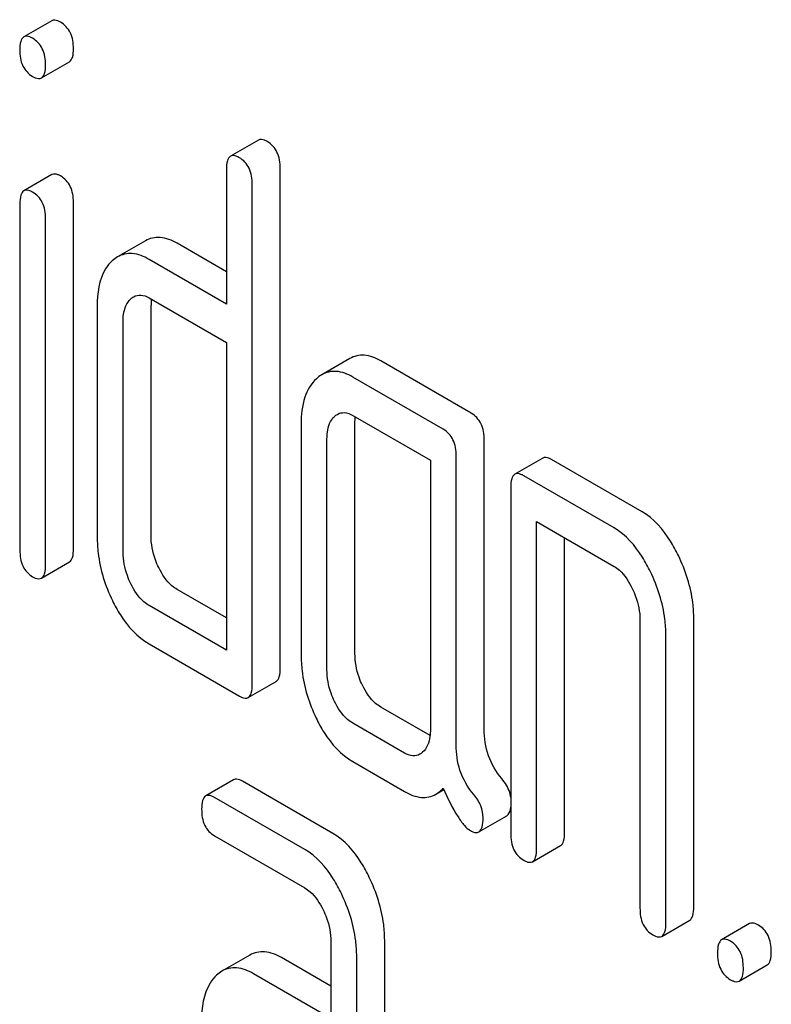
# Model space of a CAD drawing. Units: millimetres. Extents: x 0 to 6269, y -4 to 4433.
# Drawn here: x 5054 to 5060, y 2666 to 2674 of the extents above; entities that cross this region are included whole.
import ezdxf

# ---------------------------------------------------------------- set-up
doc = ezdxf.new("R2010")
doc.units = ezdxf.units.MM
doc.header["$LTSCALE"] = 344.776119
doc.layers.get('0').update_dxf_attribs({"linetype": 'CONTINUOUS'})

msp = doc.modelspace()

# ---------------------------------------------------------------- linework, layer by layer
at = {"color": 7, "linetype": 'Continuous'}
for p, q in [((5054.4996, 2673.9089), (5054.2874, 2673.7865)), ((5054.4222, 2673.4755), (5054.6343, 2673.5979)), ((5056.0689, 2673.0029), (5055.8568, 2672.8804)), ((5055.8259, 2672.7801), (5055.8259, 2671.7587)), ((5056.2342, 2668.9957), (5056.2342, 2672.7893)), ((5054.5013, 2672.741), (5054.2891, 2672.6186)), ((5056.0221, 2668.8732), (5056.0221, 2672.6668)), ((5054.2585, 2672.5207), (5054.2585, 2669.8914)), ((5054.6648, 2669.9018), (5054.6648, 2672.531)), ((5054.4527, 2669.7793), (5054.4527, 2672.4086)), ((5055.211, 2672.2391), (5054.9988, 2672.1167)), ((5055.8259, 2672.0037), (5055.4515, 2672.2199)), ((5055.8259, 2671.7587), (5055.2394, 2672.0974)), ((5054.8451, 2671.7414), (5054.8451, 2669.9905)), ((5055.2394, 2671.8056), (5055.8259, 2671.4669)), ((5055.2534, 2669.9997), (5055.2534, 2671.7506)), ((5055.0412, 2669.8772), (5055.0412, 2671.6281)), ((5055.8259, 2671.4669), (5055.8259, 2669.1324)), ((5056.7617, 2671.3452), (5056.5496, 2671.2227)), ((5057.6839, 2670.931), (5056.9973, 2671.3274)), ((5057.4718, 2670.8085), (5056.7852, 2671.2049)), ((5056.7852, 2670.9131), (5057.3737, 2670.5733)), ((5056.3929, 2670.8478), (5056.3929, 2669.0969)), ((5056.8012, 2669.1061), (5056.8012, 2670.857)), ((5056.589, 2668.9836), (5056.589, 2670.7345)), ((5057.782, 2668.534), (5057.782, 2670.7284)), ((5057.3737, 2670.5733), (5057.3737, 2668.5306)), ((5057.5699, 2668.4115), (5057.5699, 2670.606)), ((5058.2268, 2670.5898), (5058.0147, 2670.4673)), ((5058.9806, 2670.1823), (5058.294, 2670.5787)), ((5058.7685, 2670.0599), (5058.0819, 2670.4563)), ((5057.9838, 2670.367), (5057.9838, 2667.7406)), ((5058.18, 2667.6274), (5058.18, 2670.1078)), ((5058.18, 2670.1078), (5058.7685, 2669.768)), ((5058.3921, 2667.7499), (5058.3921, 2669.9854)), ((5054.4218, 2669.679), (5054.6339, 2669.8015)), ((5055.8259, 2669.3773), (5055.4515, 2669.5935)), ((5055.8259, 2669.1324), (5055.2394, 2669.471)), ((5058.9647, 2669.363), (5058.9647, 2667.1744)), ((5059.373, 2667.1836), (5059.373, 2669.3722)), ((5059.1609, 2667.0611), (5059.1609, 2669.2497)), ((5055.2394, 2669.1792), (5055.924, 2668.7839)), ((5055.9912, 2668.7729), (5056.2033, 2668.8954)), ((5057.3712, 2668.4852), (5056.9973, 2668.701)), ((5057.1775, 2668.352), (5056.7852, 2668.5786)), ((5056.7852, 2668.2867), (5057.1775, 2668.0602)), ((5055.8806, 2668.1487), (5055.6685, 2668.0262)), ((5056.6324, 2667.7424), (5055.9478, 2668.1376)), ((5057.4152, 2668.0393), (5057.4767, 2668.0748)), ((5056.4203, 2667.6199), (5055.7357, 2668.0152)), ((5057.7416, 2667.753), (5057.9538, 2667.8754)), ((5055.7357, 2667.7233), (5056.4203, 2667.3281)), ((5058.1491, 2667.5271), (5058.3612, 2667.6496)), ((5059.13, 2666.9608), (5059.3421, 2667.0833)), ((5059.7962, 2667.0574), (5059.5841, 2666.9349)), ((5056.6185, 2666.9219), (5056.6185, 2666.3382)), ((5057.0268, 2664.0129), (5057.0268, 2666.9311)), ((5056.0035, 2666.8186), (5055.7914, 2666.6962)), ((5056.8146, 2663.8904), (5056.8146, 2666.8086)), ((5056.6185, 2666.5832), (5056.244, 2666.7994)), ((5059.7185, 2666.621), (5059.9306, 2666.7435)), ((5056.6185, 2666.3382), (5056.0319, 2666.6769))]:
    msp.add_line(p, q, dxfattribs=at)
for centre, radius, start, end in [((5055.6817, 2671.7511), 0.4283, 176.47545, 180.06077), ((5055.6122, 2671.7552), 0.3588, 173.45472, 176.45097)]:
    msp.add_arc(centre, radius, start, end, dxfattribs=at)
for points, knots in [([(5054.5667, 2673.8979), (5054.5602, 2673.9017), (5054.5402, 2673.9123), (5054.5131, 2673.9167), (5054.4996, 2673.9089)], [0, 0, 0, 0, 0.327898, 1, 1, 1, 1]), ([(5054.6648, 2673.6954), (5054.6648, 2673.7373), (5054.654, 2673.818), (5054.5979, 2673.8799), (5054.5667, 2673.8979)], [0, 0, 0, 0, 0.538333, 1, 1, 1, 1]), ([(5054.2874, 2673.7865), (5054.2755, 2673.7796), (5054.2574, 2673.7439), (5054.2565, 2673.7083), (5054.2565, 2673.6862)], [0, 0, 0, 0, 0.38345, 1, 1, 1, 1]), ([(5054.3546, 2673.7754), (5054.348, 2673.7792), (5054.328, 2673.7898), (5054.3009, 2673.7942), (5054.2874, 2673.7865)], [0, 0, 0, 0, 0.327898, 1, 1, 1, 1]), ([(5054.4527, 2673.5729), (5054.4527, 2673.6148), (5054.4419, 2673.6955), (5054.3858, 2673.7575), (5054.3546, 2673.7754)], [0, 0, 0, 0, 0.538333, 1, 1, 1, 1]), ([(5054.2565, 2673.6862), (5054.2565, 2673.6449), (5054.2663, 2673.5644), (5054.3235, 2673.5045), (5054.3546, 2673.4865)], [0, 0, 0, 0, 0.534946, 1, 1, 1, 1]), ([(5054.6343, 2673.5979), (5054.6459, 2673.6046), (5054.6639, 2673.639), (5054.6648, 2673.6738), (5054.6648, 2673.6954)], [0, 0, 0, 0, 0.382541, 1, 1, 1, 1]), ([(5054.4222, 2673.4755), (5054.4338, 2673.4822), (5054.4517, 2673.5165), (5054.4527, 2673.5513), (5054.4527, 2673.5729)], [0, 0, 0, 0, 0.382541, 1, 1, 1, 1]), ([(5054.3546, 2673.4865), (5054.3612, 2673.4827), (5054.3813, 2673.4721), (5054.4086, 2673.4676), (5054.4222, 2673.4755)], [0, 0, 0, 0, 0.325559, 1, 1, 1, 1]), ([(5056.1361, 2672.9918), (5056.1295, 2672.9956), (5056.1096, 2673.0062), (5056.0824, 2673.0107), (5056.0689, 2673.0029)], [0, 0, 0, 0, 0.327898, 1, 1, 1, 1]), ([(5056.2342, 2672.7893), (5056.2342, 2672.8313), (5056.2234, 2672.9119), (5056.1673, 2672.9739), (5056.1361, 2672.9918)], [0, 0, 0, 0, 0.538333, 1, 1, 1, 1]), ([(5055.8568, 2672.8804), (5055.8449, 2672.8735), (5055.8268, 2672.8379), (5055.8259, 2672.8023), (5055.8259, 2672.7801)], [0, 0, 0, 0, 0.38345, 1, 1, 1, 1]), ([(5055.924, 2672.8694), (5055.9174, 2672.8732), (5055.8974, 2672.8837), (5055.8703, 2672.8882), (5055.8568, 2672.8804)], [0, 0, 0, 0, 0.327898, 1, 1, 1, 1]), ([(5056.0221, 2672.6668), (5056.0221, 2672.7088), (5056.0113, 2672.7894), (5055.9552, 2672.8514), (5055.924, 2672.8694)], [0, 0, 0, 0, 0.538333, 1, 1, 1, 1]), ([(5054.5667, 2672.7306), (5054.5604, 2672.7343), (5054.5409, 2672.7446), (5054.5145, 2672.7486), (5054.5013, 2672.741)], [0, 0, 0, 0, 0.32626, 1, 1, 1, 1]), ([(5054.6648, 2672.531), (5054.6648, 2672.5721), (5054.6535, 2672.6518), (5054.5978, 2672.7127), (5054.5667, 2672.7306)], [0, 0, 0, 0, 0.533955, 1, 1, 1, 1]), ([(5054.2891, 2672.6186), (5054.2774, 2672.6118), (5054.2595, 2672.5771), (5054.2585, 2672.5423), (5054.2585, 2672.5207)], [0, 0, 0, 0, 0.385654, 1, 1, 1, 1]), ([(5054.3546, 2672.6082), (5054.3482, 2672.6119), (5054.3287, 2672.6221), (5054.3023, 2672.6262), (5054.2891, 2672.6186)], [0, 0, 0, 0, 0.32626, 1, 1, 1, 1]), ([(5054.4527, 2672.4086), (5054.4527, 2672.4497), (5054.4413, 2672.5293), (5054.3857, 2672.5902), (5054.3546, 2672.6082)], [0, 0, 0, 0, 0.533955, 1, 1, 1, 1]), ([(5055.4515, 2672.2199), (5055.4122, 2672.2426), (5055.3319, 2672.2767), (5055.244, 2672.2582), (5055.211, 2672.2391)], [0, 0, 0, 0, 0.54345, 1, 1, 1, 1]), ([(5055.2394, 2672.0974), (5055.2, 2672.1201), (5055.1197, 2672.1542), (5055.0319, 2672.1357), (5054.9988, 2672.1167)], [0, 0, 0, 0, 0.54345, 1, 1, 1, 1]), ([(5054.9588, 2672.0872), (5054.9394, 2672.0695), (5054.8606, 2671.9717), (5054.8451, 2671.8387), (5054.8451, 2671.7414)], [0, 0, 0, 0, 0.212487, 1, 1, 1, 1]), ([(5055.1218, 2671.8145), (5055.1377, 2671.8237), (5055.1803, 2671.8337), (5055.2198, 2671.8168), (5055.2394, 2671.8056)], [0, 0, 0, 0, 0.448656, 1, 1, 1, 1]), ([(5055.0412, 2671.6281), (5055.0412, 2671.6457), (5055.044, 2671.7061), (5055.068, 2671.7693), (5055.1001, 2671.7984)], [0, 0, 0, 0, 0.28896, 1, 1, 1, 1]), ([(5056.9973, 2671.3274), (5056.9589, 2671.3495), (5056.8801, 2671.3828), (5056.7942, 2671.3639), (5056.7617, 2671.3452)], [0, 0, 0, 0, 0.541517, 1, 1, 1, 1]), ([(5056.7852, 2671.2049), (5056.7468, 2671.2271), (5056.6679, 2671.2603), (5056.5821, 2671.2415), (5056.5496, 2671.2227)], [0, 0, 0, 0, 0.541517, 1, 1, 1, 1]), ([(5056.5086, 2671.1924), (5056.4679, 2671.1554), (5056.4035, 2671.0421), (5056.3929, 2670.9167), (5056.3929, 2670.8478)], [0, 0, 0, 0, 0.444022, 1, 1, 1, 1]), ([(5056.6676, 2670.922), (5056.6835, 2670.9312), (5056.7262, 2670.9412), (5056.7657, 2670.9244), (5056.7852, 2670.9131)], [0, 0, 0, 0, 0.448656, 1, 1, 1, 1]), ([(5057.782, 2670.7284), (5057.782, 2670.7704), (5057.7712, 2670.851), (5057.7151, 2670.913), (5057.6839, 2670.931)], [0, 0, 0, 0, 0.538334, 1, 1, 1, 1]), ([(5056.589, 2670.7345), (5056.589, 2670.7521), (5056.5915, 2670.8125), (5056.6138, 2670.8767), (5056.6459, 2670.906)], [0, 0, 0, 0, 0.288525, 1, 1, 1, 1]), ([(5057.5699, 2670.606), (5057.5699, 2670.6479), (5057.5591, 2670.7286), (5057.503, 2670.7905), (5057.4718, 2670.8085)], [0, 0, 0, 0, 0.538334, 1, 1, 1, 1]), ([(5058.294, 2670.5787), (5058.2875, 2670.5825), (5058.2675, 2670.5931), (5058.2403, 2670.5976), (5058.2268, 2670.5898)], [0, 0, 0, 0, 0.327898, 1, 1, 1, 1]), ([(5058.0147, 2670.4673), (5058.0028, 2670.4604), (5057.9847, 2670.4248), (5057.9838, 2670.3892), (5057.9838, 2670.367)], [0, 0, 0, 0, 0.38345, 1, 1, 1, 1]), ([(5058.0819, 2670.4563), (5058.0753, 2670.4601), (5058.0553, 2670.4706), (5058.0282, 2670.4751), (5058.0147, 2670.4673)], [0, 0, 0, 0, 0.327898, 1, 1, 1, 1]), ([(5059.2563, 2669.8496), (5059.2379, 2669.8875), (5059.1693, 2670.0146), (5059.0698, 2670.1309), (5058.9806, 2670.1823)], [0, 0, 0, 0, 0.290625, 1, 1, 1, 1]), ([(5059.0441, 2669.7271), (5059.0258, 2669.765), (5058.9572, 2669.8921), (5058.8576, 2670.0084), (5058.7685, 2670.0599)], [0, 0, 0, 0, 0.290625, 1, 1, 1, 1]), ([(5054.8451, 2669.9905), (5054.8451, 2669.9498), (5054.8543, 2669.7839), (5054.9053, 2669.6214), (5054.9603, 2669.5088)], [0, 0, 0, 0, 0.245024, 1, 1, 1, 1]), ([(5055.3122, 2669.7585), (5055.3027, 2669.7782), (5055.2697, 2669.8545), (5055.2534, 2669.9384), (5055.2534, 2669.9997)], [0, 0, 0, 0, 0.263122, 1, 1, 1, 1]), ([(5054.2585, 2669.8914), (5054.2585, 2669.8494), (5054.2674, 2669.7687), (5054.324, 2669.7077), (5054.3546, 2669.69)], [0, 0, 0, 0, 0.543357, 1, 1, 1, 1]), ([(5054.6339, 2669.8015), (5054.6458, 2669.8083), (5054.6639, 2669.8438), (5054.6648, 2669.8794), (5054.6648, 2669.9018)], [0, 0, 0, 0, 0.379509, 1, 1, 1, 1]), ([(5055.1001, 2669.6361), (5055.0903, 2669.6562), (5055.0574, 2669.7325), (5055.0412, 2669.8164), (5055.0412, 2669.8772)], [0, 0, 0, 0, 0.268628, 1, 1, 1, 1]), ([(5059.373, 2669.3722), (5059.373, 2669.4118), (5059.3627, 2669.5764), (5059.3108, 2669.737), (5059.2563, 2669.8496)], [0, 0, 0, 0, 0.240529, 1, 1, 1, 1]), ([(5054.4218, 2669.679), (5054.4336, 2669.6858), (5054.4518, 2669.7213), (5054.4527, 2669.757), (5054.4527, 2669.7793)], [0, 0, 0, 0, 0.379509, 1, 1, 1, 1]), ([(5055.4515, 2669.5935), (5055.4376, 2669.6015), (5055.3779, 2669.6438), (5055.3369, 2669.7076), (5055.3122, 2669.7585)], [0, 0, 0, 0, 0.221221, 1, 1, 1, 1]), ([(5058.7685, 2669.768), (5058.7829, 2669.7597), (5058.8418, 2669.7161), (5058.8814, 2669.6517), (5058.9058, 2669.6012)], [0, 0, 0, 0, 0.228329, 1, 1, 1, 1]), ([(5059.1609, 2669.2497), (5059.1609, 2669.2893), (5059.1506, 2669.454), (5059.0986, 2669.6146), (5059.0441, 2669.7271)], [0, 0, 0, 0, 0.240529, 1, 1, 1, 1]), ([(5054.3546, 2669.69), (5054.3611, 2669.6862), (5054.3811, 2669.6757), (5054.4083, 2669.6712), (5054.4218, 2669.679)], [0, 0, 0, 0, 0.325072, 1, 1, 1, 1]), ([(5055.2394, 2669.471), (5055.225, 2669.4793), (5055.1654, 2669.5217), (5055.1245, 2669.5856), (5055.1001, 2669.6361)], [0, 0, 0, 0, 0.227937, 1, 1, 1, 1]), ([(5058.9058, 2669.6012), (5058.9154, 2669.5814), (5058.948, 2669.5059), (5058.9647, 2669.4231), (5058.9647, 2669.363)], [0, 0, 0, 0, 0.268334, 1, 1, 1, 1]), ([(5054.9603, 2669.5088), (5054.9786, 2669.4715), (5055.0478, 2669.3446), (5055.1497, 2669.231), (5055.2394, 2669.1792)], [0, 0, 0, 0, 0.286699, 1, 1, 1, 1]), ([(5056.3929, 2669.0969), (5056.3929, 2669.0562), (5056.4021, 2668.891), (5056.4523, 2668.729), (5056.5066, 2668.6168)], [0, 0, 0, 0, 0.245924, 1, 1, 1, 1]), ([(5056.858, 2668.8661), (5056.8486, 2668.8857), (5056.816, 2668.9617), (5056.8012, 2669.0452), (5056.8012, 2669.1061)], [0, 0, 0, 0, 0.263588, 1, 1, 1, 1]), ([(5056.2033, 2668.8954), (5056.2151, 2668.9022), (5056.2333, 2668.9377), (5056.2342, 2668.9734), (5056.2342, 2668.9957)], [0, 0, 0, 0, 0.379509, 1, 1, 1, 1]), ([(5056.6459, 2668.7436), (5056.6362, 2668.7636), (5056.6037, 2668.8397), (5056.589, 2668.9232), (5056.589, 2668.9836)], [0, 0, 0, 0, 0.269171, 1, 1, 1, 1]), ([(5055.9912, 2668.7729), (5056.003, 2668.7797), (5056.0212, 2668.8152), (5056.0221, 2668.8509), (5056.0221, 2668.8732)], [0, 0, 0, 0, 0.379509, 1, 1, 1, 1]), ([(5056.9973, 2668.701), (5056.9834, 2668.7091), (5056.9237, 2668.7513), (5056.8827, 2668.8151), (5056.858, 2668.8661)], [0, 0, 0, 0, 0.221217, 1, 1, 1, 1]), ([(5055.924, 2668.7839), (5055.9305, 2668.7802), (5055.9505, 2668.7696), (5055.9776, 2668.7651), (5055.9912, 2668.7729)], [0, 0, 0, 0, 0.325072, 1, 1, 1, 1]), ([(5056.7852, 2668.5786), (5056.7709, 2668.5868), (5056.7112, 2668.6293), (5056.6704, 2668.6931), (5056.6459, 2668.7436)], [0, 0, 0, 0, 0.227936, 1, 1, 1, 1]), ([(5056.5066, 2668.6168), (5056.5248, 2668.5794), (5056.5936, 2668.4522), (5056.6956, 2668.3385), (5056.7852, 2668.2867)], [0, 0, 0, 0, 0.286849, 1, 1, 1, 1]), ([(5057.3737, 2668.5306), (5057.3737, 2668.5127), (5057.3711, 2668.4515), (5057.3474, 2668.387), (5057.3149, 2668.3574)], [0, 0, 0, 0, 0.2889, 1, 1, 1, 1]), ([(5057.9152, 2668.1585), (5057.872, 2668.2091), (5057.8014, 2668.3286), (5057.782, 2668.4655), (5057.782, 2668.534)], [0, 0, 0, 0, 0.492682, 1, 1, 1, 1]), ([(5057.703, 2668.036), (5057.6569, 2668.0901), (5057.5876, 2668.2111), (5057.5699, 2668.3476), (5057.5699, 2668.4115)], [0, 0, 0, 0, 0.52681, 1, 1, 1, 1]), ([(5057.2944, 2668.3423), (5057.2787, 2668.3332), (5057.236, 2668.3238), (5057.197, 2668.3408), (5057.1775, 2668.352)], [0, 0, 0, 0, 0.448126, 1, 1, 1, 1]), ([(5055.9478, 2668.1376), (5055.9412, 2668.1414), (5055.9212, 2668.152), (5055.8941, 2668.1564), (5055.8806, 2668.1487)], [0, 0, 0, 0, 0.327898, 1, 1, 1, 1]), ([(5057.9838, 2668.0149), (5057.9821, 2668.0276), (5057.9708, 2668.0801), (5057.9416, 2668.1275), (5057.9152, 2668.1585)], [0, 0, 0, 0, 0.239154, 1, 1, 1, 1]), ([(5057.4152, 2668.0393), (5057.4308, 2668.0483), (5057.4504, 2668.0635), (5057.4674, 2668.0811), (5057.4718, 2668.0859)], [0, 0, 0, 0, 0.735274, 1, 1, 1, 1]), ([(5057.4718, 2668.0859), (5057.5046, 2668.011), (5057.5514, 2667.9113), (5057.6258, 2667.8058), (5057.6607, 2667.7725), (5057.6778, 2667.7627)], [0, 0, 0, 0, 0.633267, 0.847179, 1, 1, 1, 1]), ([(5055.6685, 2668.0262), (5055.6565, 2668.0193), (5055.6385, 2667.9837), (5055.6376, 2667.9481), (5055.6376, 2667.9259)], [0, 0, 0, 0, 0.38345, 1, 1, 1, 1]), ([(5055.7357, 2668.0152), (5055.7291, 2668.019), (5055.7091, 2668.0295), (5055.682, 2668.034), (5055.6685, 2668.0262)], [0, 0, 0, 0, 0.327898, 1, 1, 1, 1]), ([(5057.1775, 2668.0602), (5057.2166, 2668.0377), (5057.2954, 2668.0032), (5057.3827, 2668.0205), (5057.4152, 2668.0393)], [0, 0, 0, 0, 0.545669, 1, 1, 1, 1]), ([(5057.7739, 2667.8589), (5057.7739, 2667.8901), (5057.7613, 2667.9555), (5057.7248, 2668.0105), (5057.703, 2668.036)], [0, 0, 0, 0, 0.481888, 1, 1, 1, 1]), ([(5055.6376, 2667.9259), (5055.6376, 2667.8838), (5055.6468, 2667.8023), (5055.7045, 2667.7413), (5055.7357, 2667.7233)], [0, 0, 0, 0, 0.539315, 1, 1, 1, 1]), ([(5057.9538, 2667.8754), (5057.9579, 2667.8778), (5057.9765, 2667.8945), (5057.9815, 2667.921), (5057.9838, 2667.9406)], [0, 0, 0, 0, 0.19281, 1, 1, 1, 1]), ([(5057.7416, 2667.753), (5057.754, 2667.7601), (5057.7729, 2667.7978), (5057.7739, 2667.8353), (5057.7739, 2667.8589)], [0, 0, 0, 0, 0.37758, 1, 1, 1, 1]), ([(5056.91, 2667.4085), (5056.8917, 2667.4464), (5056.8227, 2667.5742), (5056.7222, 2667.6905), (5056.6324, 2667.7424)], [0, 0, 0, 0, 0.289242, 1, 1, 1, 1]), ([(5057.6778, 2667.7627), (5057.6839, 2667.7591), (5057.703, 2667.7491), (5057.7287, 2667.7455), (5057.7416, 2667.753)], [0, 0, 0, 0, 0.320911, 1, 1, 1, 1]), ([(5057.9838, 2667.7406), (5057.9838, 2667.6985), (5057.993, 2667.617), (5058.0507, 2667.5561), (5058.0819, 2667.5381)], [0, 0, 0, 0, 0.539315, 1, 1, 1, 1]), ([(5058.3612, 2667.6496), (5058.373, 2667.6564), (5058.3912, 2667.6919), (5058.3921, 2667.7275), (5058.3921, 2667.7499)], [0, 0, 0, 0, 0.379509, 1, 1, 1, 1]), ([(5058.1491, 2667.5271), (5058.1609, 2667.5339), (5058.1791, 2667.5694), (5058.18, 2667.6051), (5058.18, 2667.6274)], [0, 0, 0, 0, 0.379509, 1, 1, 1, 1]), ([(5056.6979, 2667.286), (5056.6795, 2667.324), (5056.6106, 2667.4517), (5056.5101, 2667.5681), (5056.4203, 2667.6199)], [0, 0, 0, 0, 0.289242, 1, 1, 1, 1]), ([(5058.0819, 2667.5381), (5058.0884, 2667.5343), (5058.1084, 2667.5238), (5058.1355, 2667.5193), (5058.1491, 2667.5271)], [0, 0, 0, 0, 0.325072, 1, 1, 1, 1]), ([(5057.0268, 2666.9311), (5057.0268, 2666.9707), (5057.0165, 2667.1353), (5056.9645, 2667.2959), (5056.91, 2667.4085)], [0, 0, 0, 0, 0.240527, 1, 1, 1, 1]), ([(5056.4203, 2667.3281), (5056.4347, 2667.3198), (5056.4938, 2667.2767), (5056.5343, 2667.2129), (5056.5591, 2667.1626)], [0, 0, 0, 0, 0.228169, 1, 1, 1, 1]), ([(5056.8146, 2666.8086), (5056.8146, 2666.8482), (5056.8044, 2667.0129), (5056.7524, 2667.1735), (5056.6979, 2667.286)], [0, 0, 0, 0, 0.240527, 1, 1, 1, 1]), ([(5059.3421, 2667.0833), (5059.3539, 2667.0901), (5059.3721, 2667.1256), (5059.373, 2667.1612), (5059.373, 2667.1836)], [0, 0, 0, 0, 0.379509, 1, 1, 1, 1]), ([(5056.5591, 2667.1626), (5056.569, 2667.1426), (5056.6023, 2667.0665), (5056.6185, 2666.9826), (5056.6185, 2666.9219)], [0, 0, 0, 0, 0.268786, 1, 1, 1, 1]), ([(5058.9647, 2667.1744), (5058.9647, 2667.1322), (5058.9739, 2667.0508), (5059.0316, 2666.9898), (5059.0628, 2666.9718)], [0, 0, 0, 0, 0.539315, 1, 1, 1, 1]), ([(5059.13, 2666.9608), (5059.1418, 2666.9676), (5059.16, 2667.0031), (5059.1609, 2667.0388), (5059.1609, 2667.0611)], [0, 0, 0, 0, 0.379509, 1, 1, 1, 1]), ([(5059.8634, 2667.0463), (5059.8568, 2667.0501), (5059.8368, 2667.0607), (5059.8097, 2667.0651), (5059.7962, 2667.0574)], [0, 0, 0, 0, 0.327888, 1, 1, 1, 1]), ([(5059.9615, 2666.8438), (5059.9615, 2666.8857), (5059.9507, 2666.9664), (5059.8946, 2667.0283), (5059.8634, 2667.0463)], [0, 0, 0, 0, 0.538333, 1, 1, 1, 1]), ([(5059.0628, 2666.9718), (5059.0693, 2666.968), (5059.0893, 2666.9575), (5059.1164, 2666.953), (5059.13, 2666.9608)], [0, 0, 0, 0, 0.325072, 1, 1, 1, 1]), ([(5059.5841, 2666.9349), (5059.5722, 2666.928), (5059.5541, 2666.8924), (5059.5532, 2666.8568), (5059.5532, 2666.8346)], [0, 0, 0, 0, 0.383453, 1, 1, 1, 1]), ([(5059.6513, 2666.9239), (5059.6447, 2666.9277), (5059.6247, 2666.9382), (5059.5976, 2666.9427), (5059.5841, 2666.9349)], [0, 0, 0, 0, 0.327888, 1, 1, 1, 1]), ([(5059.7494, 2666.7213), (5059.7494, 2666.7633), (5059.7386, 2666.8439), (5059.6824, 2666.9059), (5059.6513, 2666.9239)], [0, 0, 0, 0, 0.538333, 1, 1, 1, 1]), ([(5056.244, 2666.7994), (5056.2047, 2666.8221), (5056.1244, 2666.8562), (5056.0365, 2666.8377), (5056.0035, 2666.8186)], [0, 0, 0, 0, 0.543456, 1, 1, 1, 1]), ([(5059.5532, 2666.8346), (5059.5532, 2666.7925), (5059.5624, 2666.711), (5059.6201, 2666.65), (5059.6513, 2666.632)], [0, 0, 0, 0, 0.539323, 1, 1, 1, 1]), ([(5059.9306, 2666.7435), (5059.9424, 2666.7503), (5059.9606, 2666.7858), (5059.9615, 2666.8215), (5059.9615, 2666.8438)], [0, 0, 0, 0, 0.379509, 1, 1, 1, 1]), ([(5055.7514, 2666.6667), (5055.7319, 2666.649), (5055.6531, 2666.5512), (5055.6376, 2666.4182), (5055.6376, 2666.3209)], [0, 0, 0, 0, 0.212485, 1, 1, 1, 1]), ([(5056.0319, 2666.6769), (5055.9926, 2666.6996), (5055.9123, 2666.7337), (5055.8244, 2666.7152), (5055.7914, 2666.6962)], [0, 0, 0, 0, 0.543456, 1, 1, 1, 1]), ([(5059.7185, 2666.621), (5059.7303, 2666.6278), (5059.7485, 2666.6633), (5059.7494, 2666.699), (5059.7494, 2666.7213)], [0, 0, 0, 0, 0.379509, 1, 1, 1, 1]), ([(5059.6513, 2666.632), (5059.6578, 2666.6283), (5059.6778, 2666.6177), (5059.7049, 2666.6132), (5059.7185, 2666.621)], [0, 0, 0, 0, 0.325072, 1, 1, 1, 1])]:
    msp.add_open_spline(points, degree=3, knots=knots, dxfattribs=at)
for points in [[(5054.9988, 2672.1167), (5054.9845, 2672.1084), (5054.9711, 2672.0983), (5054.9588, 2672.0872)], [(5055.1001, 2671.7984), (5055.1067, 2671.8045), (5055.114, 2671.81), (5055.1218, 2671.8145)], [(5056.5496, 2671.2227), (5056.5349, 2671.2142), (5056.5212, 2671.2039), (5056.5086, 2671.1924)], [(5056.6459, 2670.906), (5056.6526, 2670.912), (5056.6598, 2670.9175), (5056.6676, 2670.922)], [(5056.8012, 2670.857), (5056.8012, 2670.8722), (5056.8018, 2670.8875), (5056.8034, 2670.9026)], [(5057.3149, 2668.3574), (5057.3086, 2668.3517), (5057.3018, 2668.3465), (5057.2944, 2668.3423)], [(5055.7914, 2666.6962), (5055.777, 2666.6879), (5055.7636, 2666.6778), (5055.7514, 2666.6667)]]:
    msp.add_open_spline(points, degree=3, dxfattribs=at)

doc.saveas('drawing.dxf')
